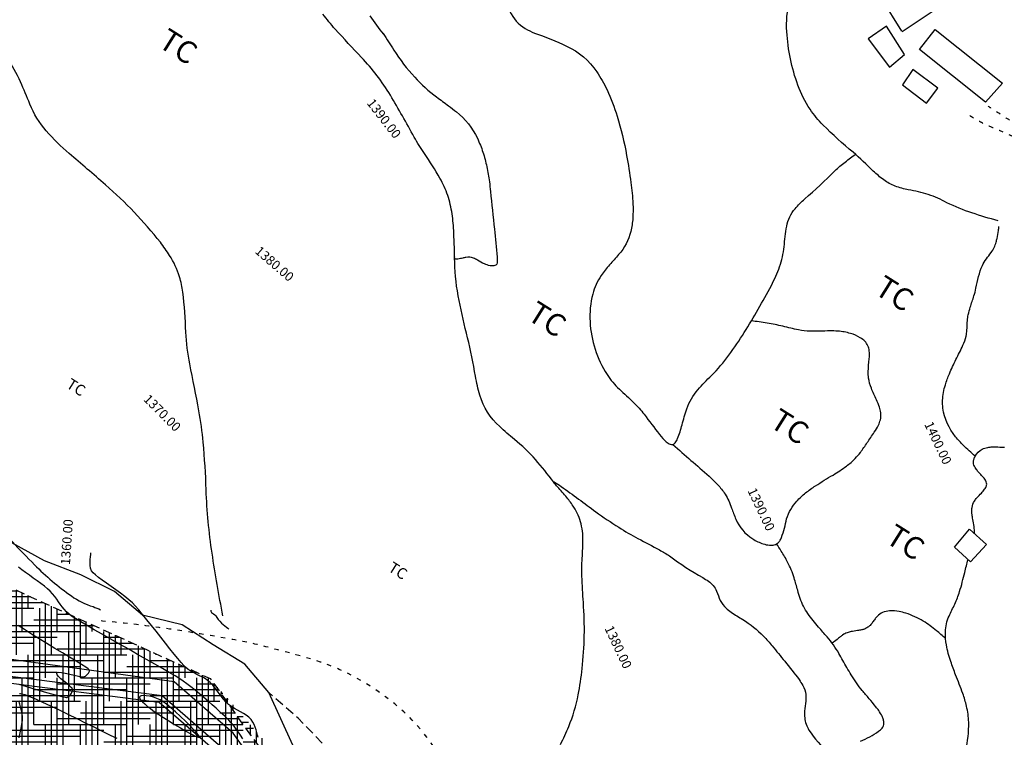
# Model space of a CAD drawing. Units: metres. Extents: x 760317 to 773846, y 9193327 to 9206776.
# Drawn here: x 761359 to 761628, y 9195482 to 9195678 of the extents above; entities that cross this region are included whole.
import ezdxf

# ---------------------------------------------------------------- set-up
doc = ezdxf.new("R2010")
doc.units = ezdxf.units.M
doc.linetypes.add('ACAD_ISO03W100', pattern=[30, 12, -18])
doc.linetypes.add('HIDDEN', pattern=[0.375, 0.25, -0.125])
for name, color, linetype in [('Acceso Existente a cantera', 52, 'ACAD_ISO03W100'), ('C-TOPO-MAJR', 9, 'Continuous'), ('C-TOPO-MINR', 8, 'Continuous'), ('ct', 4, 'Continuous'), ('Cultivo', 91, 'Continuous'), ('DATOS_TECNICOS', 1, 'Continuous'), ('ejes', 10, 'Continuous'), ('Hash', 1, 'Continuous'), ('pt', 6, 'Continuous'), ('Rio', 151, 'Continuous'), ('UNKNOWN_LINE_TYPE', 7, 'Continuous')]:
    doc.layers.add(name, color=color, linetype=linetype)
doc.styles.add('STYLE1', font='romant.shx')

# ---------------------------------------------------------------- blocks, each defined once
blk = doc.blocks.new('enrocado 02')
h = blk.add_hatch()
h.set_pattern_fill('GRAVEL', color=225, scale=0.2, style=0)
h.set_pattern_definition([(228.0127875, (761099.75702, 9194249.9004), (-40.640000003192, -45.719999997164), [0.68344288, -67.660967279]), (184.969741, (761099.29982, 9194249.3924), (60.959999975881, 5.080000289396), [1.17280944, -116.108097787]), (132.5104471, (761098.13142, 9194249.2908), (50.800000021455, -55.879999980492), [0.82696304, -81.8694455882]), (267.273689, (761096.15022, 9194248.0208), (5.0800000106395, 101.599999999466), [1.06800904, -105.7328748515]), (292.83365418, (761096.09942, 9194246.954), (-25.400000002127, 60.959999999111), [1.0472674, -103.6796154907]), (357.273689, (761096.50582, 9194245.9888), (-101.599999999466, 5.0800000106395), [1.06800904, -105.7328748515]), (37.69424047, (761097.57262, 9194245.938), (-66.0399999970718, -50.800000003801), [1.41238732, -139.8262306285]), (72.25532837, (761098.69022, 9194246.8016), (35.5600000095586, 111.7599999969577), [1.33343904, -132.0105132038]), (121.42956562, (761099.09662, 9194248.0716), (-40.640000005766, 66.039999996452), [1.071626, -106.0910913974]), (175.2363583, (761098.53782, 9194248.986), (55.8799999992, -5.080000008779), [1.22342656, -59.9478739]), (222.3974378, (761097.31862, 9194249.0876), (-60.9599999980493, -55.880000002128), [1.58215584, -156.6335450244]), (138.81407483, (761101.17942, 9194247.97), (-35.559999997867, 30.480000002478), [0.54000908, -53.4611316487]), (171.4692344, (761100.77302, 9194248.3256), (66.040000001779, -10.159999988475), [1.02736396, -101.709277994]), (225, (761099.757, 9194248.478), (-7e-16, -5.08), [0.71841868, -6.4657862169]), (203.19859051, (761099.4014, 9194249.0876), (25.40000000069, 10.15999999822), [0.38688264, -38.3012447378]), (291.80140949, (761099.0458, 9194248.9352), (-5.08000000106, 15.23999999965), [0.54713124, -26.80950598]), (30.96375653, (761099.249, 9194248.4272), (15.24000000037, 10.15999999944), [0.88863932, -28.7325963058]), (161.56505118, (761100.011, 9194248.8844), (10.16000000027, -5.07999999947), [0.64257428, -15.4217962337]), (16.389540334, (761096.09942, 9194248.9352), (50.8, 15.2400000000005), [0.900176, -89.117653345]), (70.34617594, (761096.96302, 9194249.1892), (-20.320000001859, -55.879999999341), [0.75519788, -74.7644313564]), (293.19859051, (761100.011, 9194249.9004), (-10.159999998227, 25.40000000071), [0.7737602, -37.9143671778]), (343.61045967, (761100.31582, 9194249.1892), (-50.800000001065, 15.239999996446), [0.900176, -89.117653345]), (339.44395478, (761096.0994, 9194245.7856), (-25.4, 10.16), [0.8680704, -42.5354686262]), (294.7751406, (761096.91222, 9194245.4808), (-25.400000030234, 55.879999986255), [0.72734424, -72.0071867614]), (66.80140949, (761100.0618, 9194244.8204), (10.159999998405, 25.40000000064), [0.7737602, -37.9143671778]), (17.35402464, (761100.36662, 9194245.5316), (-66.039999998686, -20.320000004265), [0.85156548, -84.3047519604]), (69.44395478, (761097.5726, 9194244.8204), (-10.160000000177, -25.39999999993), [0.4340352, -42.9695038262]), (101.309932474, (761099.757, 9194244.8204), (-5.08, 20.32), [0.2590292, -25.643989929]), (165.963756532, (761099.7062, 9194245.0744), (15.24, -5.08), [1.0472674, -19.898109178]), (186.00900596, (761098.69022, 9194245.3284), (50.799999999731, 5.080000002659), [0.970534, -96.0827297267]), (303.69006753, (761099.249, 9194247.97), (-5.0800000007, 10.15999999965), [0.73264776, -17.5835527194]), (353.15722659, (761099.65542, 9194247.3604), (86.3600000005314, -10.159999995479), [1.27911352, -126.63201813]), (60.9453959, (761100.9254, 9194247.208), (-20.32000000056, -35.55999999968), [0.52301648, -51.7787846362]), (90, (761101.1794, 9194247.665), (-5.08, 5.08), [0.3048, -4.7752]), (120.25643716, (761098.58862, 9194245.4808), (20.319999997514, -35.56000000142), [0.70573392, -69.8678815464]), (48.0127875, (761098.23302, 9194246.0904), (40.64000000335, 45.71999999702), [1.36688576, -66.977524399]), (0, (761099.1474, 9194247.1064), (5.08, 5.08), [1.3208, -3.7592]), (325.3048465, (761100.46822, 9194247.1064), (50.800000019243, -35.559999972509), [0.80321912, -79.5186334483]), (254.0546041, (761101.1286, 9194246.6492), (-5.079999999645, -20.32000000009), [0.73965816, -36.2433000775]), (207.64597536, (761100.92542, 9194245.938), (-96.5200000035467, -50.7999999932615), [1.2042902, -119.224928846]), (175.42607874, (761099.85862, 9194245.3792), (-66.0399999999977, 5.079999999999), [1.27405892, -126.1316929125])])
edge = h.paths.add_edge_path()
edge.add_arc((-372.93, -57.98), 219, 43.2832, 49.8889)
edge.add_line((-231.83, 109.51), (-329.26, 191.59))
edge.add_arc((-309.29, 215.29), 31, 208.1245, 229.8889, ccw=False)
edge.add_line((-336.63, 200.68), (-355.23, 235.48))
edge.add_line((-355.23, 235.48), (-363.16, 231.23))
edge.add_line((-363.16, 231.23), (-344.57, 196.44))
edge.add_arc((-309.29, 215.29), 40, 208.1245, 229.8889)
edge.add_line((-335.06, 184.7), (-237.63, 102.63))
edge.add_arc((-372.93, -57.98), 210, 43.2832, 49.8889, ccw=False)
edge.add_line((-220.05, 86), (-159.59, 21.8))
edge.add_arc((-73.77, 102.63), 117.89, 223.2832, 255.1587)
edge.add_line((-103.97, -11.33), (-31.3, -30.59))
edge.add_line((-31.3, -30.59), (0, 0))
edge.add_line((0, 0), (-6.29, 6.44))
edge.add_line((-6.29, 6.44), (-33.94, -20.58))
edge.add_line((-33.94, -20.58), (-101.66, -2.63))
edge.add_arc((-73.77, 102.63), 108.89, 223.2832, 255.1587, ccw=False)
edge.add_line((-153.04, 27.97), (-213.5, 92.17))

msp = doc.modelspace()

# ---------------------------------------------------------------- hatches: boundary and pattern name
at = {"layer": 'Hash'}
h = msp.add_hatch(dxfattribs=at)
h.set_pattern_fill('HOUND', color=252, style=0)
h.set_pattern_definition([(0, (761248.6886, 9195295.0351), (6.35, 1.5875), [25.4, -12.7]), (90, (761248.6886, 9195295.0351), (-1.5875, -6.35), [25.4, -12.7])])
edge = h.paths.add_edge_path()
edge.add_arc((761228.124, 9195255.222), 216.75, 43.28319, 44.12442, ccw=False)
edge.add_line((761385.913, 9195403.826), (761446.374, 9195339.629))
edge.add_arc((761527.284, 9195415.829), 111.144, 223.28319, 255.15871)
edge.add_line((761498.815, 9195308.393), (761549.227, 9195295.035))
edge.add_line((761549.227, 9195295.035), (761546.51, 9195298.837))
edge.add_line((761546.51, 9195298.837), (761542.152, 9195303.544))
edge.add_line((761542.152, 9195303.544), (761536.32, 9195321.539))
edge.add_line((761536.32, 9195321.539), (761521.669, 9195348.118))
edge.add_line((761521.669, 9195348.118), (761517.872, 9195369.672))
edge.add_line((761517.872, 9195369.672), (761502.365, 9195399.92))
edge.add_line((761502.365, 9195399.92), (761501.243, 9195401.42))
edge.add_line((761501.243, 9195401.42), (761489.057, 9195417.707))
edge.add_line((761489.057, 9195417.707), (761470.79, 9195436.283))
edge.add_line((761470.79, 9195436.283), (761445.067, 9195451.501))
edge.add_line((761445.067, 9195451.501), (761421.689, 9195483.262))
edge.add_line((761421.689, 9195483.262), (761411.089, 9195498.11))
edge.add_line((761411.089, 9195498.11), (761374.865, 9195514.61))
edge = h.paths.add_edge_path()
edge.add_line((761374.865, 9195514.61), (761354.799, 9195523.751))
edge.add_line((761354.799, 9195523.751), (761323.626, 9195545.704))
edge.add_line((761323.626, 9195545.704), (761280.084, 9195572.516))
edge.add_line((761280.084, 9195572.516), (761267.251, 9195581.136))
edge.add_line((761267.251, 9195581.136), (761248.689, 9195538.547))
edge.add_line((761248.689, 9195538.547), (761262.438, 9195512.823))
edge.add_arc((761291.762, 9195528.497), 33.25, 208.12446, 229.88891)
edge.add_line((761270.34, 9195503.068), (761367.77, 9195420.991))
edge.add_arc((761228.124, 9195255.222), 216.75, 44.12442, 49.88891, ccw=False)
edge = h.paths.add_edge_path()
edge.add_arc((761165.916, 9195360.396), 227.175, 30.58345, 31.13261, ccw=False)
edge.add_arc((761330.537, 9195457.771), 35.911, 25.43712, 30.47041, ccw=False)
edge.add_arc((761330.279, 9195458.271), 35.934, 12.46733, 24.54049, ccw=False)
edge.add_arc((761265.296, 9195444.23), 102.416, 7.28687, 12.28886, ccw=False)
edge.add_arc((761473.495, 9195472.574), 107.71, 188.19496, 200.94523)
edge.add_arc((761434.987, 9195457.566), 66.382, 200.72922, 208.54851)
edge.add_arc((761417.53, 9195448.068), 46.508, 208.54851, 226.75268)
edge.add_arc((761479.075, 9195510.2), 133.952, 225.78573, 228.35414)
edge.add_arc((761515.896, 9195541.82), 182.165, 226.30845, 231.17937)
edge.add_arc((761423.964, 9195427.515), 35.478, 231.13027, 243.20734)
edge.add_arc((761417.157, 9195414.036), 20.378, 243.20735, 263.42633)
edge.add_arc((761418.322, 9195425.437), 31.837, 263.69352, 271.64883)
edge.add_arc((761414.672, 9195523.591), 130.058, 272.01193, 278.07436)
edge.add_arc((761440.833, 9195273.231), 121.847, 88.09454, 93.71421, ccw=False)
edge.add_arc((761435.098, 9195121.846), 273.34, 85.43664, 87.94826, ccw=False)
edge.add_arc((761462.813, 9195477.374), 83.269, 265.89027, 270.03267)
edge.add_arc((761463.117, 9195428.954), 34.85, 269.57869, 289.14206)
edge.add_arc((761504.103, 9195318.412), 83.057, 96.21808, 110.84744, ccw=False)
h = msp.add_hatch(dxfattribs=at)
h.set_pattern_fill('HOUND', color=252, style=0)
h.set_pattern_definition([(0, (0, 10000), (6.35, 1.5875), [25.4, -12.7]), (90, (0, 10000), (-1.5875, -6.35), [25.4, -12.7])])
h.paths.add_polyline_path([(761517.567, 9195403.525), (761503.776, 9195439.499), (761469.336, 9195454.356), (761430.048, 9195476.432), (761411.089, 9195498.11), (761421.689, 9195483.262), (761445.067, 9195451.501), (761470.79, 9195436.283), (761489.057, 9195417.707), (761502.365, 9195399.92), (761517.872, 9195369.672), (761521.669, 9195348.118), (761536.32, 9195321.539), (761542.152, 9195303.544), (761546.51, 9195298.837), (761549.227, 9195295.035), (761567.773, 9195290.121), (761596.334, 9195318.03), (761612.266, 9195339.88), (761560.195, 9195352.739)])

# ---------------------------------------------------------------- linework, layer by layer
at = {"layer": 'Acceso Existente a cantera', "color": 3, "ltscale": 0.1, "flags": 128}
for points in [[(761680.722, 9195614.202, 0.0052601), (761673.892, 9195619.65, 0.0106579), (761666.871, 9195624.845, 0.0049022), (761659.688, 9195629.821, 0.0022789), (761652.443, 9195634.701, -0.0060884), (761643.376, 9195640.787, -0.0098347), (761638.064, 9195644.625, 0.0052133), (761634.54, 9195647.206, 0.0131569), (761630.919, 9195649.645, -0.0054218), (761625.39, 9195653.162, -0.0039559), (761623.575, 9195654.377)], [(761679.285, 9195611.592, 0.0046548), (761675.709, 9195614.499, 0.0112067), (761672.038, 9195617.279, -0.0014229), (761666.418, 9195621.303, -0.009431), (761660.917, 9195625.49, 0.0085283), (761657.237, 9195628.26, 0.0365288), (761647.422, 9195634.29, -0.0047623), (761644.35, 9195635.901, -0.0212985), (761641.381, 9195637.661, -0.0344821), (761638.644, 9195639.761, -0.0058679), (761636.062, 9195642.081, 0.0147245), (761634.309, 9195643.573, 0.0417034), (761631.467, 9195645.48, 0.018128), (761629.426, 9195646.525, 0.0118515), (761626.243, 9195647.914, -0.0093978), (761623.045, 9195649.291, -0.0389078), (761618.997, 9195651.494, -0.0064083), (761618.035, 9195652.129)], [(761638.382, 9195410.543, -0.0094071), (761632.134, 9195410.599, -0.0507173), (761617.952, 9195412.6, -0.0083128), (761609.071, 9195415.054, 0.0470219), (761600.586, 9195416.547, -0.0422484), (761594.408, 9195417.665, -0.0621917), (761590.43, 9195419.388, 0.0474231), (761585.882, 9195422.182, 0.0968047), (761584.043, 9195422.617, -0.0612319), (761577.666, 9195422.767, -0.0630612), (761574.737, 9195423.716, -0.0065238), (761571.615, 9195425.254, 0.0645753), (761559.398, 9195429.076, 0.0314331), (761555.274, 9195429.46, 0.0124519), (761548.56, 9195429.465, -0.0300557), (761539.051, 9195429.856, -0.0232475), (761534.266, 9195430.643, -0.0147616), (761525.264, 9195432.935, -0.0111658), (761518.503, 9195434.796, -0.0364326), (761513.834, 9195436.59, -0.0477266), (761509.468, 9195439.254, -0.0093058), (761500.073, 9195446.704, 0.0494014), (761485.028, 9195463.497, -0.0379227), (761478.622, 9195470.667, -0.0074592), (761470.482, 9195481.792, 0.0816129), (761458.065, 9195493.731, 0.0885729), (761438.617, 9195503.417, 0.0109766), (761425.502, 9195506.991, 0.019991), (761416.794, 9195508.82, 0.009961), (761394.388, 9195512.415, 0.0100722), (761380.914, 9195513.851, 0.0100722)]]:
    msp.add_lwpolyline(points, format="xyb", dxfattribs=at)
at = {"layer": 'C-TOPO-MAJR', "color": 33, "linetype": 'Continuous', "lineweight": -3, "elevation": 1360}
msp.add_lwpolyline([(761424.237, 9195481.937), (761424.023, 9195482.648), (761423.831, 9195483.364), (761423.634, 9195484.081), (761423.406, 9195484.796), (761423.12, 9195485.504), (761422.75, 9195486.204), (761422.269, 9195486.89), (761421.67, 9195487.514), (761420.977, 9195488.047), (761420.213, 9195488.52), (761419.402, 9195488.963), (761418.567, 9195489.404), (761417.73, 9195489.875), (761416.916, 9195490.405), (761416.148, 9195491.023), (761415.43, 9195491.73), (761414.757, 9195492.485), (761414.132, 9195493.256), (761413.559, 9195494.011), (761413.043, 9195494.717), (761412.588, 9195495.344), (761412.199, 9195495.859), (761411.878, 9195496.231), (761411.456, 9195496.65), (761411.076, 9195497.002), (761410.698, 9195497.321), (761410.288, 9195497.639), (761409.806, 9195497.988), (761409.398, 9195498.238), (761408.855, 9195498.522), (761408.206, 9195498.843), (761407.481, 9195499.206), (761406.709, 9195499.615), (761405.921, 9195500.073), (761405.145, 9195500.584), (761404.411, 9195501.152), (761403.898, 9195501.658), (761403.183, 9195502.462), (761402.297, 9195503.519), (761401.27, 9195504.783), (761400.132, 9195506.207), (761398.913, 9195507.747), (761397.643, 9195509.356), (761396.352, 9195510.988), (761395.072, 9195512.599), (761393.831, 9195514.141), (761392.66, 9195515.57), (761391.59, 9195516.839), (761390.65, 9195517.903), (761389.871, 9195518.716), (761388.907, 9195519.591), (761387.796, 9195520.495), (761386.585, 9195521.412), (761385.32, 9195522.329), (761384.044, 9195523.231), (761382.806, 9195524.102), (761381.649, 9195524.927), (761380.619, 9195525.692), (761379.762, 9195526.383), (761379.124, 9195526.983), (761378.751, 9195527.479), (761378.478, 9195528.208), (761378.346, 9195528.993), (761378.319, 9195529.796), (761378.358, 9195530.58), (761378.426, 9195531.308), (761378.486, 9195531.942), (761378.5, 9195532.445)], dxfattribs=at)
at = {"layer": 'C-TOPO-MINR', "color": 13, "linetype": 'Continuous', "lineweight": -3}
for points, elevation in [([(761420.022, 9195481.656), (761419.397, 9195482.6), (761418.991, 9195483.193), (761418.498, 9195483.883), (761418.05, 9195484.494), (761417.623, 9195485.053), (761417.192, 9195485.586), (761416.734, 9195486.118), (761416.223, 9195486.676), (761415.637, 9195487.285), (761415.165, 9195487.748), (761414.508, 9195488.366), (761413.691, 9195489.116), (761412.743, 9195489.969), (761411.69, 9195490.901), (761410.561, 9195491.884), (761409.382, 9195492.893), (761408.18, 9195493.902), (761406.984, 9195494.884), (761405.82, 9195495.814), (761404.716, 9195496.664), (761403.699, 9195497.409), (761402.81, 9195497.998), (761401.539, 9195498.782), (761399.939, 9195499.734), (761398.064, 9195500.826), (761395.966, 9195502.033), (761393.697, 9195503.327), (761391.311, 9195504.681), (761388.86, 9195506.069), (761386.397, 9195507.464), (761383.976, 9195508.838), (761381.648, 9195510.165), (761379.467, 9195511.419), (761377.485, 9195512.572), (761375.755, 9195513.597), (761374.331, 9195514.468), (761373.264, 9195515.157), (761372.608, 9195515.638), (761371.86, 9195516.329), (761371.228, 9195517.014), (761370.682, 9195517.696), (761370.188, 9195518.379), (761369.715, 9195519.066), (761369.231, 9195519.763), (761368.704, 9195520.472), (761368.1, 9195521.198), (761367.389, 9195521.944), (761366.678, 9195522.589), (761365.835, 9195523.281), (761364.89, 9195524.008), (761363.875, 9195524.759), (761362.819, 9195525.525), (761361.755, 9195526.295), (761360.711, 9195527.059), (761359.719, 9195527.806), (761358.811, 9195528.526)], 1359), ([(761411.32, 9195516.737), (761411.32, 9195516.717), (761411.317, 9195516.669), (761411.308, 9195516.581), (761411.304, 9195516.447), (761411.343, 9195516.285), (761411.481, 9195516.149), (761411.739, 9195515.966), (761412.052, 9195515.743), (761412.354, 9195515.489), (761412.616, 9195515.189), (761412.951, 9195514.757), (761413.34, 9195514.251), (761413.765, 9195513.729), (761414.207, 9195513.249), (761414.665, 9195512.828), (761415.129, 9195512.448), (761415.568, 9195512.113), (761415.951, 9195511.83), (761416.249, 9195511.602)], 1361), ([(761358.86, 9195496.573), (761360.731, 9195495.993), (761362.666, 9195495.404), (761364.595, 9195494.829), (761366.447, 9195494.29), (761368.152, 9195493.81), (761369.641, 9195493.413), (761370.842, 9195493.121), (761371.55, 9195492.978), (761371.909, 9195492.932), (761372.058, 9195492.933), (761372.104, 9195492.944), (761372.197, 9195492.984), (761372.379, 9195493.086), (761372.64, 9195493.287), (761372.95, 9195493.627), (761373.257, 9195494.129), (761373.418, 9195494.56), (761373.478, 9195494.882), (761373.485, 9195495.091), (761373.478, 9195495.191), (761373.463, 9195495.257), (761373.387, 9195495.409), (761373.168, 9195495.68), (761372.72, 9195496.109), (761371.989, 9195496.724), (761371.172, 9195497.384), (761370.38, 9195498.046), (761369.725, 9195498.667), (761369.374, 9195499.104), (761369.25, 9195499.383), (761369.246, 9195499.54), (761369.271, 9195499.609), (761369.315, 9195499.668), (761369.462, 9195499.755), (761369.814, 9195499.81), (761370.486, 9195499.767), (761371.56, 9195499.574), (761372.777, 9195499.288), (761374.01, 9195498.974), (761375.133, 9195498.699), (761376.02, 9195498.53), (761376.544, 9195498.533), (761377.027, 9195498.776), (761377.479, 9195499.124), (761377.851, 9195499.533), (761378.055, 9195499.876), (761378.137, 9195500.128), (761378.151, 9195500.288), (761378.145, 9195500.364), (761378.131, 9195500.395), (761378.04, 9195500.491), (761377.755, 9195500.714), (761377.122, 9195501.148), (761375.972, 9195501.887), (761374.486, 9195502.809), (761372.733, 9195503.88), (761370.78, 9195505.063), (761368.694, 9195506.324), (761366.545, 9195507.627), (761364.399, 9195508.937), (761362.325, 9195510.218), (761360.389, 9195511.435), (761358.661, 9195512.553)], 1358), ([(761358.935, 9195481.893), (761359.259, 9195483.232), (761359.529, 9195484.501), (761359.731, 9195485.649), (761359.851, 9195486.62), (761359.84, 9195487.728), (761359.667, 9195488.863), (761359.4, 9195489.983), (761359.11, 9195491.049), (761358.863, 9195492.02)], 1359), ([(761359.076, 9195493.956), (761359.131, 9195493.982), (761359.3, 9195493.999), (761359.696, 9195493.939), (761360.468, 9195493.712), (761361.786, 9195493.217), (761363.44, 9195492.518), (761365.372, 9195491.65), (761367.524, 9195490.645), (761369.836, 9195489.538), (761372.252, 9195488.362), (761374.712, 9195487.151), (761377.158, 9195485.939), (761379.531, 9195484.76), (761381.774, 9195483.647), (761383.827, 9195482.633), (761385.632, 9195481.753)], 1359)]:
    msp.add_lwpolyline(points, dxfattribs=dict(at, elevation=elevation))
at = {"layer": 'C-TOPO-MINR', "color": 13, "linetype": 'Continuous', "lineweight": -3, "elevation": 1359}
msp.add_lwpolyline([(761391.878, 9195493.099), (761391.852, 9195493.034), (761391.838, 9195492.89), (761391.903, 9195492.642), (761392.133, 9195492.262), (761392.607, 9195491.725), (761393.232, 9195491.144), (761393.947, 9195490.543), (761394.694, 9195489.95), (761395.412, 9195489.389), (761396.056, 9195488.924), (761397.062, 9195488.247), (761398.342, 9195487.417), (761399.811, 9195486.49), (761401.382, 9195485.524), (761402.968, 9195484.576), (761404.484, 9195483.703), (761405.841, 9195482.964), (761406.955, 9195482.414), (761407.613, 9195482.149), (761407.941, 9195482.072), (761408.07, 9195482.085), (761408.106, 9195482.113), (761408.122, 9195482.155), (761408.1, 9195482.285), (761407.939, 9195482.584), (761407.512, 9195483.152), (761406.688, 9195484.087), (761405.616, 9195485.205), (761404.37, 9195486.436), (761403.025, 9195487.71), (761401.659, 9195488.957), (761400.347, 9195490.106), (761399.165, 9195491.088), (761398.188, 9195491.832), (761397.493, 9195492.269), (761396.59, 9195492.652), (761395.597, 9195492.977), (761394.587, 9195493.225), (761393.636, 9195493.379), (761392.818, 9195493.421), (761392.309, 9195493.363), (761392.037, 9195493.259), (761391.918, 9195493.159), (761391.878, 9195493.099)], close=True, dxfattribs=at)
at = {"layer": 'ct', "color": 252}
msp.add_lwpolyline([(761531.19, 9195302.142), (761521.903, 9195319.161), (761508.63, 9195345.62), (761499.159, 9195363.922), (761484.842, 9195393.723), (761472.945, 9195412.533), (761454.999, 9195428.291), (761432.158, 9195445.317), (761412.406, 9195478.392), (761397.168, 9195491.576), (761353.171, 9195497.182), (761330.397, 9195508.416), (761296.072, 9195520.167), (761279.212, 9195527.491), (761260.376, 9195539.755), (761249.981, 9195540.902)], dxfattribs=at)
at = {"layer": 'Cultivo', "color": 252}
for points in [[(761626.239, 9195623.093, -0.0119284), (761619.138, 9195625.247, -0.0343413), (761612.291, 9195628.051, 0.0344652), (761607.207, 9195630.287, 0.0384798), (761601.753, 9195631.572, -0.0400954), (761598.204, 9195632.537, -0.0662087), (761595.031, 9195634.281, -0.0320645), (761592.176, 9195636.678, 0.0139785), (761586.681, 9195641.804, -0.0250986), (761578.474, 9195649.266, -0.0403344), (761574.94, 9195653.55, -0.0603929), (761571.595, 9195660.13, -0.0707449), (761568.571, 9195674.766, -0.1599083), (761572.643, 9195690.789, -0.062304)], [(761414.602, 9195515.166, -0.0100228), (761411.641, 9195532.311, -0.027), (761410.015, 9195549.599, 0.0139813), (761409.228, 9195562.613, 0.0203643), (761408.025, 9195571.216, 0.0037494), (761405.558, 9195584.005, -0.0276028), (761404.425, 9195592.65, 0.0280847), (761403.642, 9195603.616, 0.037644), (761402.746, 9195607.807, 0.0695523), (761400.037, 9195613.64, 0.0251446), (761397.51, 9195617.237, 0.0466439), (761382.492, 9195632.956, 0.0032047), (761372.604, 9195641.493, -0.0370881), (761366.363, 9195647.659, -0.0796636), (761361.862, 9195654.983, 0.0075702), (761359.34, 9195661.025, 0.0705873), (761351.142, 9195673.833, 0.0204192), (761342.114, 9195683.278, -0.0323212)], [(761492.977, 9195680.306, 0.1611009), (761497.132, 9195675.624, 0.036923), (761499.642, 9195674.369, -0.0290995), (761508.441, 9195670.825, -0.1361671), (761516.655, 9195663.796, -0.0433916), (761519.483, 9195658.871, -0.0343987), (761522.229, 9195651.712, -0.0320163), (761524.832, 9195640.975, -0.011271), (761525.992, 9195633.527, -0.0233056), (761526.555, 9195627.692, -0.0288376), (761526.52, 9195623.858, -0.0433381), (761525.959, 9195620.205, -0.1237881), (761522.644, 9195613.872, -0.0076122), (761520.161, 9195611.079, 0.0364561), (761517.847, 9195608.153, 0.0793257), (761515.592, 9195603.093, 0.0802314), (761514.838, 9195595.528, 0.1294972), (761519.482, 9195581.103, 0.059237), (761522.848, 9195577.112, -0.0005323), (761526.803, 9195573.423, -0.0314275), (761529.63, 9195570.269, 0.0054291), (761533.815, 9195564.734, 0.0493605), (761535.67, 9195562.731, 0.0938377), (761536.75, 9195562.063, 0.3376551), (761538.065, 9195562.456, 0.0759599), (761538.76, 9195563.629, 0.0332197), (761539.958, 9195567.378, -0.0195216), (761541.279, 9195571.774, -0.0922864), (761544.259, 9195576.969, -0.0275457), (761548.008, 9195580.835, 0.0365045), (761552.766, 9195586.417, 0.019455), (761556.963, 9195592.606, 0.0101405), (761560.753, 9195598.957, 0.0095966), (761564.355, 9195605.455, 0.0332858), (761566.593, 9195610.555, 0.0569835), (761567.85, 9195616.018, -0.0291136), (761568.541, 9195621.615, -0.1304177), (761570.837, 9195626.405, -0.0379884), (761573.46, 9195629.077, 0.0220477), (761581.7, 9195636.765, -0.0240635), (761584.494, 9195639.146, -0.0166927), (761587.489, 9195641.337)], [(761504.884, 9195551.773, 0.018742), (761499.935, 9195557.873, 0.0411644), (761494.182, 9195563.39, -0.0154519), (761490.173, 9195566.901, -0.1417177), (761484.773, 9195575.471, -0.0289765), (761483.542, 9195580.647, 0.0182026), (761481.414, 9195591.167, -0.010301), (761479.068, 9195601.35, -0.0434235), (761477.893, 9195611.793, 0.005653), (761477.649, 9195619.813, 0.0245855), (761477.16, 9195625.045, 0.0442427), (761475.986, 9195630.047, 0.0456882), (761473.863, 9195634.734, 0.0218015), (761469.62, 9195641.446, -0.014653), (761466.802, 9195645.968, 0.0111793), (761460.315, 9195657.412, 0.0558608), (761452.438, 9195667.717, -0.0057231), (761445.265, 9195675.435, -0.0198873), (761441.913, 9195679.543, 0.0324909)], [(761458.496, 9195674.053, -0.0162423), (761454.79, 9195679.117, -0.0352189)], [(761458.341, 9195674.256, 0.0066377), (761461.233, 9195669.737, 0.0400937), (761466.961, 9195662.323, 0.0470407), (761472.96, 9195656.914, 0.0024286), (761476.234, 9195654.499, -0.0132041), (761478.348, 9195652.842, -0.1145934), (761484.071, 9195645.637, -0.0355162), (761485.586, 9195641.851, -0.0264392), (761486.647, 9195637.852, -0.0187863), (761487.347, 9195633.789, -0.0072816), (761487.674, 9195631.099, 0.0037179), (761488.714, 9195620.846, -0.0060794), (761489.475, 9195613.181, -0.0361535), (761489.521, 9195612.043, -0.0983303), (761489.355, 9195611.284, -0.1989678), (761488.865, 9195610.857, -0.0873277), (761488.257, 9195610.759, -0.0480027), (761487.531, 9195610.833, -0.0529614), (761485.992, 9195611.321, -0.036411), (761484.113, 9195612.332, 0.0417306), (761482.986, 9195612.893, 0.1302354), (761480.946, 9195613.104, 0.0270406), (761480.076, 9195612.926, -0.0268624), (761478.783, 9195612.628, -0.0719646), (761478.279, 9195612.607, -0.1804926), (761477.954, 9195612.759, -0.1543132), (761477.869, 9195612.988, -0.0977557), (761477.888, 9195613.32)], [(761619.992, 9195558.808, -0.0139548), (761616.81, 9195561.743, -0.0285015), (761614.658, 9195564.124, -0.1369989), (761611.21, 9195571.926, -0.080551), (761611.352, 9195576.204, -0.0268559), (761611.863, 9195578.299, -0.0262188), (761612.956, 9195581.328, -0.0110843), (761613.821, 9195583.279, -0.0079558), (761615.731, 9195587.134, 0.0142182), (761616.666, 9195589.092, 0.0471325), (761617.531, 9195591.619, 0.0397085), (761617.766, 9195593.195, -0.0091437), (761617.893, 9195595.875, -0.0318779), (761618.117, 9195597.453, -0.0250234), (761618.658, 9195599.51, 0.0023574), (761619.661, 9195602.585, 0.0189812), (761620.229, 9195604.685, -0.0017158), (761620.956, 9195607.865, -0.0481421), (761621.983, 9195610.883, -0.0509874), (761623.076, 9195612.7, 0.0046067), (761624.363, 9195614.425, 0.0867663), (761625.731, 9195617.272, 0.0185183), (761625.994, 9195618.31, 0.0203723), (761626.355, 9195620.462, 0.0050196), (761626.493, 9195621.558)], [(761537.474, 9195562.037, 0.0011502), (761547.332, 9195553.334, -0.0210411), (761549.711, 9195551.004, -0.0414481), (761551.71, 9195548.468, -0.0392594), (761552.713, 9195546.617, -0.0183742), (761553.493, 9195544.65, 0.0212078), (761554.655, 9195541.631, 0.1569696), (761559.264, 9195536.243, 0.0636193), (761562.148, 9195534.862, 0.0558484), (761563.815, 9195534.52, 0.0566345), (761564.816, 9195534.55, 0.1228654), (761566.053, 9195535.046, 0.0827464), (761566.656, 9195535.703, 0.0510263), (761567.108, 9195536.579, 0.0482454), (761568.501, 9195541.722, -0.1032116), (761571.322, 9195546.536, -0.0429074), (761573.714, 9195548.789, -0.0257761), (761576.425, 9195550.735, -0.0110143), (761581.206, 9195553.669, 0.0243397), (761584.859, 9195556.113, 0.0366937), (761587.272, 9195558.218, 0.0310769), (761588.651, 9195559.826, 0.0180977), (761590.512, 9195562.508, -0.0004597), (761592.448, 9195565.344, 0.0335537), (761593.582, 9195567.272, 0.0510375), (761594.125, 9195568.731, 0.0952306), (761594.22, 9195570.693, 0.0471274), (761593.872, 9195572.183, 0.0278002), (761593.062, 9195574.208, -0.0166415), (761591.655, 9195577.369, -0.0607769), (761590.887, 9195580.156, -0.0412774), (761590.803, 9195581.905, -0.0174146), (761591.075, 9195585.394, 0.0457125), (761591.077, 9195587.543, 0.072198), (761590.718, 9195588.972, 0.09327), (761589.894, 9195590.187, 0.0645592), (761588.64, 9195591.175, 0.0656284), (761585.962, 9195592.333, 0.0530967), (761582.521, 9195592.965, 0.0213797), (761580.307, 9195593.044, -0.0179883), (761574.949, 9195592.958, -0.0402475), (761571.766, 9195593.312, -0.01268), (761569.635, 9195593.771, 0.0081476), (761565.353, 9195594.781, 0.0105945), (761563.202, 9195595.171, 0.0085488), (761558.89, 9195595.762)], [(761619.783, 9195537.652, 0.0463333), (761619.724, 9195539.592, 0.0189351), (761619.382, 9195541.565, -0.015412), (761619.164, 9195542.873, -0.0259751), (761619.088, 9195543.838, -0.0403638), (761619.143, 9195544.781, -0.1148232), (761619.832, 9195546.572, -0.0321596), (761620.473, 9195547.414, -0.0146298), (761621.697, 9195548.753, 0.0295072), (761622.564, 9195549.783, 0.0344553), (761622.882, 9195550.289, 0.1127131), (761623.147, 9195551.166, 0.1006803), (761623.046, 9195551.791, 0.0506892), (761622.801, 9195552.292, 0.0300784), (761622.445, 9195552.798, 0.0157923), (761622.01, 9195553.31, 0.0014714), (761621.037, 9195554.362, -0.0214925), (761620.346, 9195555.183, -0.0294883), (761619.965, 9195555.751, -0.1253844), (761619.529, 9195557.098, -0.0727971), (761619.615, 9195557.883, -0.0672923), (761619.992, 9195558.808, -0.1397486), (761621.92, 9195560.704, -0.0785715), (761623.433, 9195561.212, -0.0365322), (761624.722, 9195561.34, -0.0174001), (761626.711, 9195561.319, 0.0065605), (761628.032, 9195561.297, 0.0148726)], [(761506.783, 9195480.088, 0.0173416), (761509.036, 9195485.007, 0.0501481), (761511.613, 9195493.614, 0.0231708), (761512.673, 9195500.782, 0.0468312), (761513.022, 9195518.819, -0.0096303), (761512.62, 9195526.035, -0.0160038), (761512.631, 9195529.618, 0.0076559), (761512.898, 9195534.957, 0.0659604), (761512.404, 9195540.318, 0.0838785), (761510.445, 9195544.86, 0.0298482), (761508.498, 9195547.523, 0.0133069), (761505.995, 9195550.402, -0.0346675), (761504.961, 9195551.612, -0.4100064), (761504.896, 9195551.811, -0.2625907), (761505.127, 9195551.753, -0.031789), (761506.975, 9195550.543, -0.0031482), (761516.404, 9195543.652, 0.0139457), (761522.682, 9195539.383, 0.0169249), (761527.928, 9195536.329, -0.0019257), (761533.818, 9195533.2, -0.0150892), (761536.582, 9195531.571, 0.0354), (761545.627, 9195525.647, -0.0275654), (761547.165, 9195524.648, -0.1388681), (761549.376, 9195521.96, 0.0141705), (761550.416, 9195519.433, 0.0956569), (761551.988, 9195517.318, 0.0363651), (761553.39, 9195516.186, 0.0150585), (761556.551, 9195514.209, -0.0637345), (761562.18, 9195509.679, -0.018535), (761564.59, 9195506.989, -0.005148), (761567.995, 9195502.789, -0.0149905), (761571.92, 9195497.782, -0.0298501), (761572.914, 9195496.209, -0.0992939), (761573.773, 9195493.699, -0.0549262), (761573.75, 9195491.926, 0.0192077), (761573.441, 9195489.178, 0.0396895), (761573.471, 9195487.351, 0.1203388), (761574.622, 9195484.013, 0.0707229), (761580.041, 9195477.851, -0.0734948)], [(761351.249, 9195541.757, 0.0140305), (761363.14, 9195529.182, 0.0421808), (761373.208, 9195520.633, 0.0814007), (761379.134, 9195517.718, -0.0318973), (761381.172, 9195516.84, 0.0345266)], [(761588.653, 9195480.957, 0.0473184), (761593.649, 9195483.684, 0.0683037), (761594.584, 9195484.535, 0.1707596), (761595.079, 9195485.928, 0.0698308), (761594.956, 9195486.826, 0.0457543), (761594.589, 9195487.785, 0.0409871), (761593.673, 9195489.317, 0.0143723), (761592.881, 9195490.385, 0.0113775), (761591.047, 9195492.586, -0.0063186), (761589.161, 9195494.807, -0.0350525), (761586.159, 9195499.061, -0.0092763), (761584.981, 9195501.08, 0.0060662), (761582.817, 9195504.929, 0.0467428), (761579.571, 9195509.448, 0.0040957), (761577.252, 9195512.107, -0.0103407), (761575.727, 9195513.925, -0.0205497), (761574.326, 9195515.82, -0.0669169), (761572.245, 9195519.96, -0.0153435), (761571.54, 9195522.185, 0.0071797), (761570.568, 9195525.564, 0.0483148), (761568.8, 9195529.862, 0.0204479), (761567.041, 9195532.892, 0.0061413), (761565.776, 9195534.87)], [(761589.697, 9195423.508, -0.0830561), (761599.781, 9195451.647, -0.0338668), (761602.278, 9195455.364, -0.0137198), (761604.56, 9195458.181, -0.0027482), (761608.162, 9195462.325, 0.0115124), (761610.497, 9195465.147, 0.0426726), (761614.513, 9195471.209, 0.1336006), (761618.247, 9195486.133, 0.0500864), (761617.643, 9195490.555, 0.0254896), (761616.631, 9195493.984, 0.011752), (761614.669, 9195499.136, -0.0112539), (761613.35, 9195502.695, -0.0389781), (761612.133, 9195507.245, -0.0551392), (761611.868, 9195510.845, -0.0958747), (761612.885, 9195515.134, -0.0078195), (761614.448, 9195518.439, 0.0338054), (761615.75, 9195521.826, 0.018648), (761617.149, 9195527.07, -0.0112386), (761618.079, 9195530.598)], [(761611.901, 9195509.038, 0.0086817), (761609.419, 9195511.154, 0.0338737), (761605.849, 9195513.734, 0.0624266), (761601.07, 9195515.927, 0.028223), (761599.269, 9195516.38, 0.0662264), (761596.605, 9195516.56, 0.0821395), (761594.745, 9195516.122, 0.109438), (761593.233, 9195515.033, 0.023734), (761592.695, 9195514.384, 0.0020593), (761592.011, 9195513.464, -0.0299878), (761591.294, 9195512.601, -0.046085), (761590.687, 9195512.071, -0.0669166), (761589.743, 9195511.589, -0.032312), (761588.954, 9195511.361, -0.0194285), (761587.835, 9195511.162, 0.0151177), (761586.122, 9195510.897, 0.037427), (761585.034, 9195510.607, 0.066225), (761583.815, 9195509.974, 0.0209508), (761583.147, 9195509.475, 0.0048331), (761582.284, 9195508.755, -0.0288336), (761580.943, 9195507.748)]]:
    msp.add_lwpolyline(points, format="xyb", dxfattribs=at)
at = {"layer": 'DATOS_TECNICOS', "color": 42}
msp.add_lwpolyline([(761433.679, 9195479.899), (761427.136, 9195494.24), (761420.543, 9195501.98), (761411.929, 9195507.275), (761403.45, 9195512.731), (761392.6, 9195515.373), (761385.01, 9195521.884), (761375.771, 9195526.438), (761365.913, 9195530.258), (761356.983, 9195535.178)], dxfattribs=at)
at = {"layer": 'ejes', "color": 55, "linetype": 'HIDDEN', "ltscale": 10, "flags": 128}
msp.add_lwpolyline([(761596.399, 9195318.119), (761603.541, 9195327.915), (761560.195, 9195352.739), (761517.651, 9195403.014), (761500.882, 9195436.461), (761466.874, 9195454.506), (761435.133, 9195487.249), (761427.136, 9195494.24)], dxfattribs=at)
at = {"layer": 'pt', "color": 225, "linetype": 'HIDDEN', "ltscale": 10, "flags": 128}
msp.add_lwpolyline([(761254.417, 9195589.757), (761280.084, 9195572.516), (761323.626, 9195545.704), (761354.799, 9195523.751), (761411.089, 9195498.11), (761421.689, 9195483.262), (761445.067, 9195451.501), (761470.79, 9195436.283), (761489.057, 9195417.707), (761502.365, 9195399.92), (761517.872, 9195369.672), (761521.669, 9195348.118), (761536.32, 9195321.539), (761542.152, 9195303.544), (761546.51, 9195298.837), (761555.223, 9195286.648)], dxfattribs=at)
at = {"layer": 'Rio', "color": 152}
for points in [[(761552.29, 9195284.673), (761538.693, 9195302.912), (761531.31, 9195322.984), (761516.37, 9195348.295), (761510.768, 9195370.888), (761494.545, 9195400.671), (761481.811, 9195417.473), (761463, 9195434.304), (761440.229, 9195451.192), (761417.373, 9195483.152), (761401.323, 9195497.184), (761356.181, 9195503.378), (761333.536, 9195516.954), (761307.497, 9195540.214), (761283.956, 9195551.574), (761271.433, 9195561.343), (761254.997, 9195567.595), (761230.993, 9195592.507), (761211.583, 9195610.638)], [(761248.552, 9195543.575), (761260.87, 9195542.585), (761280.507, 9195530.423), (761296.058, 9195521.147), (761332.326, 9195512.103), (761353.573, 9195499.112), (761398.032, 9195493.42), (761414.082, 9195479.388), (761436.152, 9195448.298), (761459.989, 9195430.313), (761477.826, 9195414.453), (761490.56, 9195397.651), (761505.915, 9195369.685), (761511.517, 9195347.092), (761526.617, 9195321.258), (761533.914, 9195301.421)]]:
    msp.add_lwpolyline(points, dxfattribs=at)
at = {"layer": 'UNKNOWN_LINE_TYPE', "color": 1}
for points in [[(761600.008, 9195674.921), (761594.425, 9195683.871), (761597.565, 9195685.963), (761596.421, 9195687.681), (761602.566, 9195691.774), (761609.663, 9195681.122), (761600.11, 9195674.757)], [(761596.634, 9195665.028), (761600.705, 9195668.515), (761595.82, 9195676.302), (761590.818, 9195672.816), (761596.634, 9195665.028)], [(761622.803, 9195655.497), (761604.775, 9195669.91), (761609.106, 9195675.327), (761627.455, 9195660.728), (761622.803, 9195655.497)], [(761606.752, 9195655.265), (761609.777, 9195659.333), (761602.964, 9195664.397), (761600.123, 9195660.263), (761606.752, 9195655.265)], [(761618.758, 9195529.979), (761614.35, 9195533.999), (761618.459, 9195538.845), (761623.061, 9195534.697), (761618.758, 9195529.979)]]:
    msp.add_lwpolyline(points, dxfattribs=at)

# ---------------------------------------------------------------- block references
msp.add_blockref('enrocado 02', (761601.052, 9195313.203))

# ---------------------------------------------------------------- texts
at = {"layer": 'C-TOPO-MAJR', "color": 9}
for s, rotation, p in [('1390.00', 307.81555, (761453.744, 9195655.204)), ('1380.00', 319.14751, (761423.134, 9195614.494)), ('1370.00', 314.94163, (761392.717, 9195574.161)), ('1400.00', 295.31725, (761606.045, 9195567.545)), ('1390.00', 295.31725, (761557.781, 9195549.415)), ('1360.00', 86.09612, (761372.815, 9195529.036)), ('1380.00', 295.31725, (761518.733, 9195511.802))]:
    msp.add_text(s, height=2.54, rotation=rotation, dxfattribs=at).set_placement(p)
at = {"layer": 'Cultivo', "color": 2, "attachment_point": 6, "rotation": 327.84121, "style": 'STYLE1'}
for insert, char_height in [((761406.715, 9195668.03), 6), ((761602.3, 9195600.568), 6), ((761507.45, 9195593.558), 6), ((761376.652, 9195576.292), 3), ((761573.683, 9195564.225), 6), ((761605.275, 9195532.649), 6), ((761464.535, 9195526.198), 3)]:
    msp.add_mtext('\\A1;TC', dxfattribs=dict(at, insert=insert, char_height=char_height))

doc.saveas('drawing.dxf')
